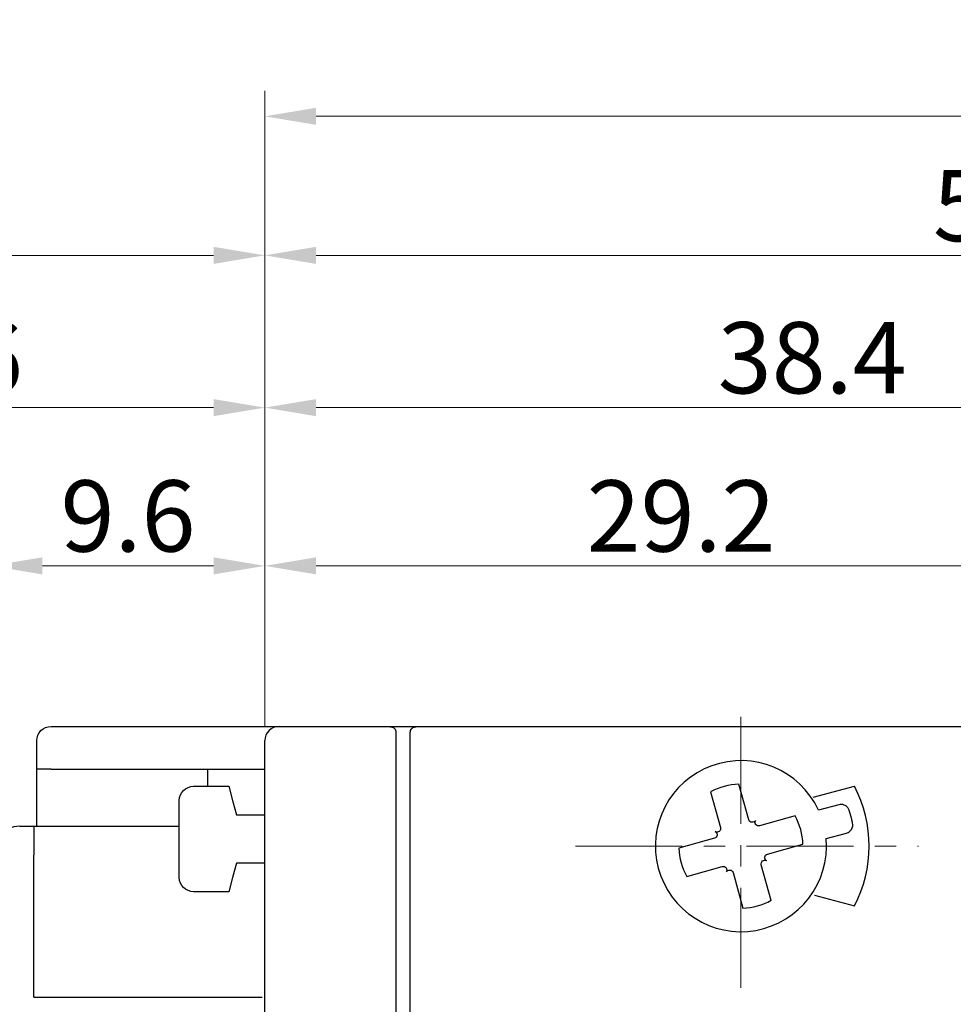
# Model space of a CAD drawing. Extents: x 0 to 210, y 0 to 297.
# Drawn here: x 87 to 120, y 106 to 141 of the extents above; entities that cross this region are included whole.
import ezdxf

# ---------------------------------------------------------------- set-up
doc = ezdxf.new("R2010")
doc.units = 0
doc.header["$MEASUREMENT"] = 0
doc.linetypes.add('CENTER', pattern=[2, 1.25, -0.25, 0.25, -0.25])
for name, color, linetype, lineweight in [('center', 4, 'CENTER', 13), ('dim', 1, 'Continuous', 13), ('silhouette', 7, 'Continuous', 30)]:
    doc.layers.add(name, color=color, linetype=linetype, lineweight=lineweight)
doc.styles.add('1-1', font='txt.shx', dxfattribs={"width": 0.8, "bigfont": 'bigfont.shx'})
doc.dimstyles.new('1-1', dxfattribs={"dimscale": 10, "dimtxt": 0.25, "dimasz": 0.18, "dimexe": 0.09, "dimexo": 0.05, "dimgap": 0.05, "dimtad": 1, "dimdsep": 46, "dimtxsty": '1-1', "dimcen": 0.25, "dimclrd": 256, "dimclre": 256, "dimclrt": 256, "dimazin": 2, "dimtfac": 1, "dimtmove": 0, "dimatfit": 3, "dimfxl": 1, "dimtolj": 1, "dimtzin": 0, "dimlwd": -1, "dimlwe": -1, "dimarcsym": 0})

# ---------------------------------------------------------------- blocks, each defined once
blk = doc.blocks.new('*D12')
at = {"layer": 'Defpoints', "color": 0, "ltscale": 3}
for p in [(156.74, 137.611), (95.74, 115.707), (156.74, 115.707)]:
    blk.add_point(p, dxfattribs=at)
at = {"layer": 'dim', "ltscale": 3}
for p, q in [((95.74, 116.207), (95.74, 138.511)), ((156.74, 116.207), (156.74, 138.511)), ((97.54, 137.611), (154.94, 137.611))]:
    blk.add_line(p, q, dxfattribs=at)
for points in [[(97.54, 137.911), (97.54, 137.311), (95.74, 137.611)], [(154.94, 137.911), (154.94, 137.311), (156.74, 137.611)]]:
    blk.add_solid(points, dxfattribs=at)
at = {"layer": 'dim', "ltscale": 3, "insert": (126.24, 139.361), "char_height": 2.5, "attachment_point": 5, "style": '1-1'}
blk.add_mtext('\\A1;61', dxfattribs=at)
blk = doc.blocks.new('*D13')
at = {"layer": 'Defpoints', "color": 0, "ltscale": 2}
for p in [(86.14, 121.84), (95.74, 115.707), (86.14, 111.707)]:
    blk.add_point(p, dxfattribs=at)
at = {"layer": 'dim', "ltscale": 2}
for p, q in [((86.14, 112.207), (86.14, 122.74)), ((95.74, 116.207), (95.74, 122.74)), ((93.94, 121.84), (87.94, 121.84))]:
    blk.add_line(p, q, dxfattribs=at)
for points in [[(87.94, 122.14), (87.94, 121.54), (86.14, 121.84)], [(93.94, 122.14), (93.94, 121.54), (95.74, 121.84)]]:
    blk.add_solid(points, dxfattribs=at)
at = {"layer": 'dim', "ltscale": 2, "insert": (90.94, 123.59), "char_height": 2.5, "attachment_point": 5, "style": '1-1'}
blk.add_mtext('\\A1;9.6', dxfattribs=at)
blk = doc.blocks.new('*D14')
at = {"layer": 'Defpoints', "color": 0, "ltscale": 2}
for p in [(72.14, 127.391), (95.74, 115.707), (72.14, 103.507)]:
    blk.add_point(p, dxfattribs=at)
at = {"layer": 'dim', "ltscale": 2}
for p, q in [((72.14, 104.007), (72.14, 128.291)), ((95.74, 116.207), (95.74, 128.291)), ((93.94, 127.391), (73.94, 127.391))]:
    blk.add_line(p, q, dxfattribs=at)
for points in [[(73.94, 127.691), (73.94, 127.091), (72.14, 127.391)], [(93.94, 127.691), (93.94, 127.091), (95.74, 127.391)]]:
    blk.add_solid(points, dxfattribs=at)
at = {"layer": 'dim', "ltscale": 2, "insert": (83.94, 129.141), "char_height": 2.5, "attachment_point": 5, "style": '1-1'}
blk.add_mtext('\\A1;23.6', dxfattribs=at)
blk = doc.blocks.new('*D15')
at = {"layer": 'Defpoints', "color": 0, "ltscale": 2}
for p in [(59.738, 132.733), (95.74, 115.707), (59.738, 102.507)]:
    blk.add_point(p, dxfattribs=at)
at = {"layer": 'dim', "ltscale": 2}
for p, q in [((59.738, 103.007), (59.738, 133.633)), ((95.74, 116.207), (95.74, 133.633)), ((93.94, 132.733), (61.538, 132.733))]:
    blk.add_line(p, q, dxfattribs=at)
for points in [[(61.538, 133.033), (61.538, 132.433), (59.738, 132.733)], [(93.94, 133.033), (93.94, 132.433), (95.74, 132.733)]]:
    blk.add_solid(points, dxfattribs=at)
at = {"layer": 'dim', "ltscale": 2, "insert": (77.739, 134.483), "char_height": 2.5, "attachment_point": 5, "style": '1-1'}
blk.add_mtext('\\A1;36', dxfattribs=at)
blk = doc.blocks.new('*D40')
at = {"layer": 'Defpoints', "color": 0, "ltscale": 3}
for p in [(134.14, 127.391), (95.74, 115.707), (134.14, 115.707)]:
    blk.add_point(p, dxfattribs=at)
at = {"layer": 'dim', "ltscale": 3}
for p, q in [((95.74, 116.207), (95.74, 128.291)), ((134.14, 116.207), (134.14, 128.291)), ((97.54, 127.391), (132.34, 127.391))]:
    blk.add_line(p, q, dxfattribs=at)
for points in [[(97.54, 127.691), (97.54, 127.091), (95.74, 127.391)], [(132.34, 127.691), (132.34, 127.091), (134.14, 127.391)]]:
    blk.add_solid(points, dxfattribs=at)
at = {"layer": 'dim', "ltscale": 3, "insert": (114.94, 129.141), "char_height": 2.5, "attachment_point": 5, "style": '1-1'}
blk.add_mtext('\\A1;38.4', dxfattribs=at)
blk = doc.blocks.new('*D41')
at = {"layer": 'Defpoints', "color": 0, "ltscale": 3}
for p in [(124.94, 121.84), (95.74, 115.707), (124.94, 115.094)]:
    blk.add_point(p, dxfattribs=at)
at = {"layer": 'dim', "ltscale": 3}
for p, q in [((95.74, 116.207), (95.74, 122.74)), ((124.94, 115.594), (124.94, 122.74)), ((97.54, 121.84), (123.14, 121.84))]:
    blk.add_line(p, q, dxfattribs=at)
for points in [[(97.54, 122.14), (97.54, 121.54), (95.74, 121.84)], [(123.14, 122.14), (123.14, 121.54), (124.94, 121.84)]]:
    blk.add_solid(points, dxfattribs=at)
at = {"layer": 'dim', "ltscale": 3, "insert": (110.34, 123.59), "char_height": 2.5, "attachment_point": 5, "style": '1-1'}
blk.add_mtext('\\A1;29.2', dxfattribs=at)
blk = doc.blocks.new('*D43')
at = {"layer": 'Defpoints', "color": 0, "ltscale": 3}
for p in [(95.74, 132.733), (95.74, 115.707), (149.24, 112.244)]:
    blk.add_point(p, dxfattribs=at)
at = {"layer": 'dim', "ltscale": 3}
for p, q in [((95.74, 116.207), (95.74, 133.633)), ((149.24, 112.744), (149.24, 133.633)), ((147.44, 132.733), (97.54, 132.733))]:
    blk.add_line(p, q, dxfattribs=at)
for points in [[(97.54, 133.033), (97.54, 132.433), (95.74, 132.733)], [(147.44, 133.033), (147.44, 132.433), (149.24, 132.733)]]:
    blk.add_solid(points, dxfattribs=at)
at = {"layer": 'dim', "ltscale": 3, "insert": (122.49, 134.483), "char_height": 2.5, "attachment_point": 5, "style": '1-1'}
blk.add_mtext('\\A1;53.5', dxfattribs=at)

msp = doc.modelspace()

# ---------------------------------------------------------------- linework, layer by layer
at = {"layer": 'center', "ltscale": 3}
for p, q in [((112.44, 116.542), (112.44, 107.032)), ((106.634, 112.006), (118.673, 112.006))]:
    msp.add_line(p, q, dxfattribs=at)
at = {"layer": 'silhouette'}
for p, q in [((88.24, 116.207), (96.24, 116.207)), ((96.24, 116.207), (129.64, 116.207)), ((101.04, 116.197), (100.14, 116.197)), ((100.34, 115.99), (100.34, 115.707)), ((100.84, 115.707), (100.84, 115.99)), ((87.74, 114.707), (87.74, 115.707)), ((95.74, 90.807), (95.74, 115.707)), ((100.34, 115.707), (100.34, 71.707)), ((100.84, 71.707), (100.84, 115.707)), ((88.24, 114.707), (87.74, 114.707)), ((87.74, 112.707), (87.74, 114.707)), ((88.24, 114.707), (95.74, 114.707)), ((93.74, 114.107), (93.74, 114.707)), ((93.24, 114.107), (94.472, 114.107)), ((94.472, 114.107), (94.606, 113.607)), ((112.717, 112.934), (112.37, 114.182)), ((114.97, 113.719), (116.42, 114.108)), ((111.378, 113.906), (111.724, 112.658)), ((92.74, 110.907), (92.74, 113.607)), ((94.606, 113.607), (94.74, 113.107)), ((115.875, 113.459), (115.162, 113.268)), ((94.74, 113.107), (95.74, 113.107)), ((114.341, 113.068), (113.093, 112.721)), ((87.14, 112.707), (87.64, 112.707)), ((87.64, 112.707), (87.64, 111.707)), ((87.64, 112.707), (92.74, 112.707)), ((111.512, 112.282), (110.264, 111.936)), ((115.428, 112.273), (116.141, 112.464)), ((113.369, 111.729), (114.616, 112.076)), ((87.64, 106.707), (87.64, 111.707)), ((94.74, 111.407), (94.606, 110.907)), ((95.74, 111.407), (94.74, 111.407)), ((110.54, 110.943), (111.787, 111.29)), ((113.503, 110.105), (113.156, 111.353)), ((94.606, 110.907), (94.472, 110.407)), ((112.164, 111.077), (112.51, 109.83)), ((94.472, 110.407), (93.24, 110.407)), ((115.016, 110.283), (116.42, 109.907)), ((87.64, 106.707), (95.64, 106.707))]:
    msp.add_line(p, q, dxfattribs=at)
at = {"layer": 'silhouette', "extrusion": (0, 0, -1)}
for centre, radius, start, end in [((-88.24, 115.707), 0.5, 0, 90), ((-93.24, 113.607), 0.5, 0, 90), ((-111.602, 112.625), 0.127, 164.4775, 299.4775), ((-112.839, 112.968), 0.127, 209.4775, 344.4775), ((-113.059, 112.843), 0.127, 254.4775, 29.4775), ((-111.478, 112.404), 0.127, 119.4775, 254.4775), ((-113.402, 111.607), 0.127, 299.4775, 74.4775), ((-111.821, 111.168), 0.127, 74.4775, 209.4775), ((-113.278, 111.387), 0.127, 344.4775, 119.4775), ((-93.24, 110.907), 0.5, 270, 0), ((-112.042, 111.043), 0.127, 29.4775, 164.4775)]:
    msp.add_arc(centre, radius, start, end, dxfattribs=at)
at = {"layer": 'silhouette'}
for centre, radius, start, end in [((96.24, 115.707), 0.5, 90, 180), ((112.44, 112.006), 3, 24.8847, 5.1153), ((112.44, 112.006), 2.177, 91.8399, 119.2051), ((112.44, 112.007), 4.5, 332.1768, 27.8232), ((112.44, 112.006), 2.177, 1.8399, 29.2051), ((87.14, 111.707), 1, 90, 180), ((112.44, 112.006), 2.177, 181.8399, 209.2051), ((112.44, 112.006), 2.177, 271.8399, 299.2051)]:
    msp.add_arc(centre, radius, start, end, dxfattribs=at)
for points, knots in [([(100.14, 116.197), (100.162, 116.197), (100.185, 116.194), (100.205, 116.186), (100.226, 116.179), (100.246, 116.168), (100.263, 116.154), (100.28, 116.14), (100.296, 116.123), (100.307, 116.105), (100.32, 116.086), (100.329, 116.064), (100.334, 116.043), (100.338, 116.026), (100.34, 116.008), (100.34, 115.99)], [0, 0, 0, 0, 0.207379, 0.207379, 0.207379, 0.414678, 0.414678, 0.414678, 0.623244, 0.623244, 0.623244, 0.835708, 0.835708, 0.835708, 1, 1, 1, 1]), ([(100.84, 115.99), (100.84, 116.016), (100.845, 116.041), (100.853, 116.065), (100.862, 116.088), (100.874, 116.11), (100.89, 116.128), (100.905, 116.146), (100.924, 116.161), (100.944, 116.172), (100.963, 116.183), (100.985, 116.191), (101.007, 116.194), (101.018, 116.196), (101.029, 116.197), (101.04, 116.197)], [0, 0, 0, 0, 0.239544, 0.239544, 0.239544, 0.468619, 0.468619, 0.468619, 0.685555, 0.685555, 0.685555, 0.896142, 0.896142, 0.896142, 1, 1, 1, 1]), ([(116.237, 113.264), (116.232, 113.28), (116.211, 113.329), (116.173, 113.377), (116.126, 113.415), (116.075, 113.449), (116.02, 113.464), (115.945, 113.472), (115.907, 113.468), (115.875, 113.459)], [0, 0, 0, 0, 0.131306, 0.393917, 0.393917, 0.500675, 0.738878, 0.738878, 1, 1, 1, 1]), ([(116.141, 112.464), (116.161, 112.47), (116.223, 112.493), (116.283, 112.542), (116.365, 112.666), (116.371, 112.75), (116.358, 112.815)], [0, 0, 0, 0, 0.160691, 0.482073, 0.482073, 1, 1, 1, 1])]:
    msp.add_open_spline(points, degree=3, knots=knots, dxfattribs=at)
msp.add_rational_spline([(116.358, 112.815), (116.334, 112.929), (116.274, 113.153), (116.237, 113.264)], [0.999900508822, 0.999055741028, 0.999055741028, 0.999900508787], degree=2, knots=[0, 0, 0, 0.5, 1, 1, 1], dxfattribs=at)

# ---------------------------------------------------------------- dimensions: what is measured, and where the dimension line sits
at = {"layer": 'dim', "ltscale": 2}
for base, p2, picture, middle in [((156.74, 137.611), (156.74, 115.707), '*D12', (126.24, 139.361)), ((59.738, 132.733), (59.738, 102.507), '*D15', (77.739, 134.483)), ((72.14, 127.391), (72.14, 103.507), '*D14', (83.94, 129.141)), ((86.14, 121.84), (86.14, 111.707), '*D13', (90.94, 123.59))]:
    dim = msp.add_linear_dim(base=base, p1=(95.74, 115.707), p2=p2, dimstyle='1-1', dxfattribs=at)
    dim.commit()
    dim.dimension.update_dxf_attribs({"geometry": picture, "text_midpoint": middle})
at = {"layer": 'dim', "ltscale": 3}
for base, p1, p2, picture, middle in [((95.74, 132.733), (149.24, 112.244), (95.74, 115.707), '*D43', (122.49, 134.483)), ((124.94, 121.84), (95.74, 115.707), (124.94, 115.094), '*D41', (110.34, 123.59))]:
    dim = msp.add_linear_dim(base=base, p1=p1, p2=p2, dimstyle='1-1', dxfattribs=at)
    dim.commit()
    dim.dimension.update_dxf_attribs({"geometry": picture, "text_midpoint": middle})
dim = msp.add_linear_dim(base=(134.14, 127.391), p1=(95.74, 115.707), p2=(134.14, 115.707), dimstyle='1-1', dxfattribs=at)
dim.commit()
dim.dimension.update_dxf_attribs({"geometry": '*D40', "text_midpoint": (114.94, 127.391), "dimtype": 160})

doc.saveas('drawing.dxf')
